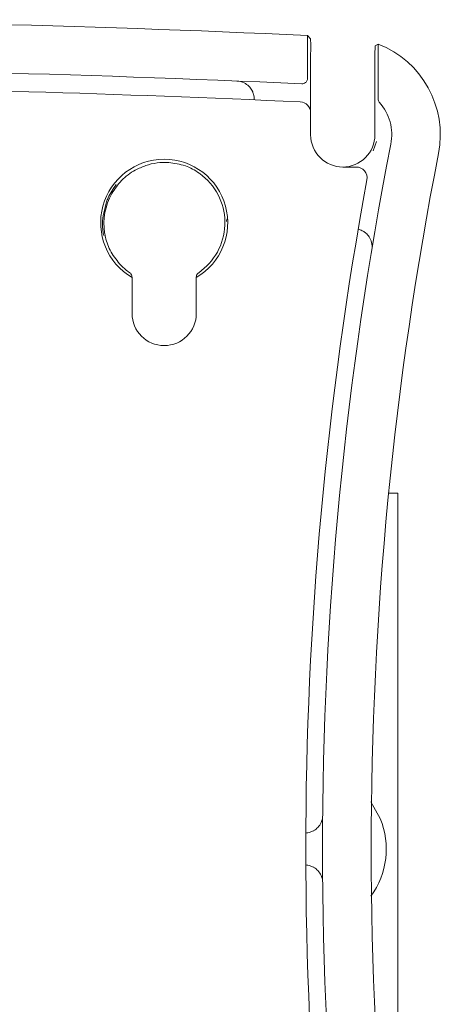
# Model space of a CAD drawing. Units: inches. Extents: x 0.5 to 16.5, y 0.2 to 10.8.
# Drawn here: x 5.5 to 5.7, y 4.7 to 5.1 of the extents above; entities that cross this region are included whole.
import ezdxf

# ---------------------------------------------------------------- set-up
doc = ezdxf.new("R2010")
doc.units = ezdxf.units.IN
doc.header["$MEASUREMENT"] = 0

msp = doc.modelspace()

# ---------------------------------------------------------------- linework, layer by layer
at = {"color": 7, "linetype": 'Continuous', "lineweight": 15}
for p, q in [((5.594679397424215, 5.121729674502469), (5.594679397424215, 5.102036425089145)), ((5.596038102924176, 5.120305712655632), (5.594679397424215, 5.121729674502469)), ((5.59613442948637, 5.10984001161988), (5.596166874101527, 5.11846912514662)), ((5.627117020603644, 5.117856087393056), (5.625830498802548, 5.116966206679349)), ((5.627117020603644, 5.095132448296586), (5.627117020603644, 5.117856087393056)), ((5.625661988541489, 5.111669481605484), (5.62566198854149, 5.07610746076394)), ((5.596134429486371, 5.08626338750776), (5.59613442948637, 5.10984001161988)), ((5.592234916884698, 5.099531196505498), (5.592148811377404, 5.099535209249952)), ((5.594676669072323, 5.101919694569127), (5.594679397424215, 5.102036425089145)), ((5.596134429847263, 5.07610746076394), (5.596134429847263, 5.086263387507762)), ((5.624859829956802, 5.068739480938118), (5.626392855668606, 5.073078352112875)), ((5.617083719051005, 5.061343681597274), (5.61089820901393, 5.061343681597274)), ((5.514113432111042, 5.01059909939405), (5.514113432111042, 5.010747127424134)), ((5.514113432471935, 5.01059909918223), (5.514113432471935, 4.994086463388612)), ((5.54364099116616, 5.010747127424134), (5.54364099116616, 5.01059909939405)), ((5.543640990805268, 4.994086463388612), (5.543640990805268, 5.01059909918223)), ((5.636147552845951, 4.911439212568539), (5.63195586346404, 4.911439212568539)), ((5.636147552845951, 4.911439212568539), (5.636147552845951, 4.895814212568539)), ((5.636147552845951, 4.895814212568539), (5.636147552845951, 4.600232729956717)), ((5.62811998162334, 4.761972839306264), (5.623750822405156, 4.769690137929295))]:
    msp.add_line(p, q, dxfattribs=at)
for centre, radius, start, end in [((5.282814219512619, -1.539095131770722), 6.668121698728821, 87.31932319800416, 92.68067680199589), ((5.61089820901393, 5.07610746076394), 0.04478836539549036, 348.9385326704037, 68.76948345682567), ((5.282814219512619, -1.539095131770722), 6.645833333333331, 87.33216714823139, 92.66783285176865), ((5.282814219512616, -1.53906640789859), 6.637499999999998, 87.33557249705508, 89.48826176185936), ((5.56191249954969, 5.092534411567802), 0.008333333333333312, 357.7514151142465, 15.46580587288842), ((5.591134429847263, 5.086263387507762), 0.004999999999999893, 0, 87.33557249705406), ((5.61089820901393, 5.07610746076394), 0.02250000000000008, 41.81329288034782, 42.10854681450797), ((5.61089820901393, 5.07610746076394), 0.02249999999999978, 348.9385326704036, 41.81329288034782), ((5.61089820901393, 5.07610746076394), 0.01476377916666749, 180, 270.0000000000008), ((5.61089820901393, 5.07610746076394), 0.01476377952756014, 269.9999999999939, 0), ((7.289129687634476, 4.748023471262629), 1.687500000000001, 168.938532670402, 191.0614673295989), ((7.289129687634476, 4.748023471262629), 1.665211634604511, 168.938532670402, 191.0614673295989), ((5.528877211638601, 5.035753130055279), 0.02916666666666641, 300.4101608301186, 239.5898391698831), ((5.528877211638601, 5.035753130055279), 0.02788713910761167, 304.6182698340562, 50.70609282704998), ((5.617083719051005, 5.056343681597274), 0.004999999999999893, 349.5559097987294, 90), ((7.289738099273343, 4.748023471262629), 1.695833333333333, 169.5559097987254, 190.4440902012755), ((5.559964528223117, 5.0363754386566), 0.002495940175480745, 143.1662882286439, 181.2154011601626), ((5.616017759280461, 5.024695062944813), 0.008333333333332877, 62.51591362035526, 76.34264179605212), ((5.528877211638601, 5.035753130055279), 0.02788713910761185, 224.6761762322862, 235.3817301659455), ((5.528877211638601, 4.994086463388612), 0.0147637791666666, 180, 0), ((5.594480886179285, 4.748023471262628), 0.03641666666666668, 323.4898148093325, 22.52267358593437), ((5.593368338322773, 4.763648471262631), 0.008333333333333567, 273.7993124606223, 287.5665122096084), ((5.593368338322772, 4.732398471262631), 0.008333333333334365, 72.43348779038651, 86.20068753936675)]:
    msp.add_arc(centre, radius, start, end, dxfattribs=at)
for start_param, end_param in [(2.250388091071756, 2.63152424956241), (3.368201215555955, 4.032797216106706)]:
    msp.add_ellipse((5.529296136765636, 5.035371819011738), major_axis=(0.02077845405905521, -0.01891281637008468), ratio=0.9997967359848902, start_param=start_param, end_param=end_param, dxfattribs=at)
for points, knots in [([(5.596166874101527, 5.11846912514662), (5.596165935356489, 5.118501591246015), (5.596152547980756, 5.118964587963088), (5.59612064757191, 5.119716395265965), (5.596075010692833, 5.120218648687756), (5.596046818177014, 5.12028515371856), (5.596038102924176, 5.120305712655632)], [0, 0, 0, 0, 0.0298901432172503, 0.4262611906069511, 0.8226380781246886, 1, 1, 1, 1]), ([(5.625830498802548, 5.116966206679349), (5.625811939203985, 5.116900056507262), (5.625774832150852, 5.116767799446735), (5.625725761117637, 5.115906979583245), (5.625687929421732, 5.114651074671134), (5.625665637317886, 5.113169716196926), (5.625663117751293, 5.11213376865015), (5.625661988541489, 5.111669481605484)], [0, 0, 0, 0, 0.201376937356062, 0.4026221089435429, 0.6077580512218941, 0.8242064902240337, 1, 1, 1, 1]), ([(5.569944080962033, 5.094756605182531), (5.56976444560437, 5.095289410080472), (5.569548985062558, 5.09592847375638), (5.568871189624873, 5.097194242787401), (5.567683468189221, 5.098733590898888), (5.565341955244941, 5.100336339684658), (5.563394395286293, 5.10081130221877), (5.562273516693711, 5.100859914377743), (5.562262905425444, 5.100860374585176)], [0, 0, 0, 0, 0.1272894389422826, 0.152675129431571, 0.3449312090113413, 0.6236333747157147, 0.9964369671660603, 1, 1, 1, 1]), ([(5.594676669072323, 5.101919694569127), (5.594648622441592, 5.101695505408157), (5.594592654135549, 5.101248125910315), (5.594277942486719, 5.100599714683965), (5.593738644963596, 5.099987582430687), (5.59298951750617, 5.099595817677147), (5.592421870443829, 5.099523179379942), (5.592154738106711, 5.099534948142405), (5.592148811377404, 5.099535209249952)], [0, 0, 0, 0, 0.1429241006000467, 0.2852114351971946, 0.4835404398641764, 0.754537951699312, 0.9945540583706174, 1, 1, 1, 1]), ([(5.627089996306052, 5.092710894690862), (5.627097829860712, 5.093078195291744), (5.627113695546192, 5.093822107355054), (5.627115903041433, 5.094692038606888), (5.627117020603644, 5.095132448296587)], [0, 0, 0, 0, 0.4937419609072611, 1, 1, 1, 1]), ([(5.627089996306052, 5.092710894690862), (5.627118906108879, 5.092397262443497), (5.627175471423466, 5.09178360530985), (5.627484420297569, 5.091314647212495), (5.627664134717215, 5.091112609447221), (5.62766793918799, 5.09110833240159)], [0, 0, 0, 0, 0.5057394638468881, 0.9895367340674169, 0.9999999999999999, 0.9999999999999999, 0.9999999999999999, 0.9999999999999999]), ([(5.504800549290859, 5.049133678335534), (5.50620516530516, 5.051230794051943), (5.509075025609304, 5.055515544536378), (5.514753613933657, 5.059780033454877), (5.518764680316956, 5.061372770158177), (5.520394607770243, 5.062019990879672)], [0, 0, 0, 0, 0.3626834085398044, 0.7410215365216876, 1, 1, 1, 1]), ([(5.530945340111278, 5.063416867705145), (5.533513168908535, 5.063060083890344), (5.538318693166229, 5.062392386231291), (5.543594475640883, 5.059631130131172), (5.546021886539608, 5.057737825908738), (5.546538097206756, 5.057335197809686)], [0, 0, 0, 0, 0.4746518530623599, 0.8882800116135592, 1, 1, 1, 1]), ([(5.506832929912804, 5.053266698334953), (5.505459629650796, 5.05126940414661), (5.503689582992515, 5.048695091739136), (5.502608148736495, 5.0459253196284), (5.502365751090154, 5.045304490172699)], [0, 0, 0, 0, 0.7758554022206474, 1, 1, 1, 1]), ([(5.502365751090154, 5.045304490172699), (5.501470434542025, 5.041952197775702), (5.500077054698742, 5.036735029987926), (5.500836853688623, 5.03163161355796), (5.501108443657705, 5.029807398563104)], [0, 0, 0, 0, 0.6425502367111514, 1, 1, 1, 1]), ([(5.509046893290469, 5.016145707944787), (5.507394731743799, 5.018128415292402), (5.504098362824377, 5.022084284432538), (5.502183566586718, 5.027453509834205), (5.501650471391759, 5.030424661295062), (5.501529433205, 5.031099255230273)], [0, 0, 0, 0, 0.4371560299560773, 0.8722074139726262, 1, 1, 1, 1]), ([(5.624239439518072, 5.023335497383721), (5.624241146288981, 5.023345900921591), (5.624421722523055, 5.024446594447405), (5.624357673882669, 5.026441275609938), (5.623278776232991, 5.029054593268925), (5.622020762777061, 5.030534490500636), (5.620925520916109, 5.031458790823357), (5.620346276464619, 5.031801947352051), (5.619863611218303, 5.032087888339521)], [0, 0, 0, 0, 0.003550896769265105, 0.3756846117085006, 0.6550171084276531, 0.8473024616919308, 0.8727621909027399, 1, 1, 1, 1]), ([(5.513034355327774, 5.012803262266516), (5.513248890241754, 5.01262095287535), (5.513677961987119, 5.012256332463632), (5.514046279451526, 5.01151145721026), (5.51409214449102, 5.010989422549548), (5.514113432111042, 5.010747127424134)], [0, 0, 0, 0, 0.3488986161488179, 0.697800350572443, 0.9999999999999999, 0.9999999999999999, 0.9999999999999999, 0.9999999999999999]), ([(5.543640991166161, 5.010747127424136), (5.543669145026259, 5.01102725115349), (5.543725452998079, 5.011587501115783), (5.544129208574072, 5.012313778151501), (5.544532763530747, 5.012648094147941), (5.544720067949429, 5.012803262266515)], [0, 0, 0, 0, 0.3488986165308019, 0.6978003513134269, 0.9999999999999999, 0.9999999999999999, 0.9999999999999999, 0.9999999999999999]), ([(5.595883444370174, 4.755703744331215), (5.596408144904112, 4.755902282332621), (5.597037835720463, 4.756140546919934), (5.598275904285157, 4.756862400125016), (5.599770003225948, 4.758103513345918), (5.601282873388739, 4.760491959115111), (5.601689511354974, 4.762445801673308), (5.601701207377773, 4.763561147903512), (5.601701317926271, 4.76357168993585)], [0, 0, 0, 0, 0.1272378090972431, 0.152697538308031, 0.3449828915723173, 0.624315388291433, 0.996449103230328, 1, 1, 1, 1]), ([(5.60170131792627, 4.732475252589413), (5.601701207377772, 4.732485794621757), (5.601689511354984, 4.733601140852409), (5.601282873388733, 4.735554983409997), (5.59977000322595, 4.737943429179369), (5.598275904285156, 4.739184542400248), (5.597037835720465, 4.739906395605328), (5.596408144904113, 4.740144660192642), (5.595883444370174, 4.740343198194048)], [0, 0, 0, 0, 0.003550896769893708, 0.3756846117085139, 0.6550171084276378, 0.8473024616919603, 0.872762190902737, 1, 1, 1, 1])]:
    msp.add_open_spline(points, degree=3, knots=knots, dxfattribs=at)

doc.saveas('drawing.dxf')
